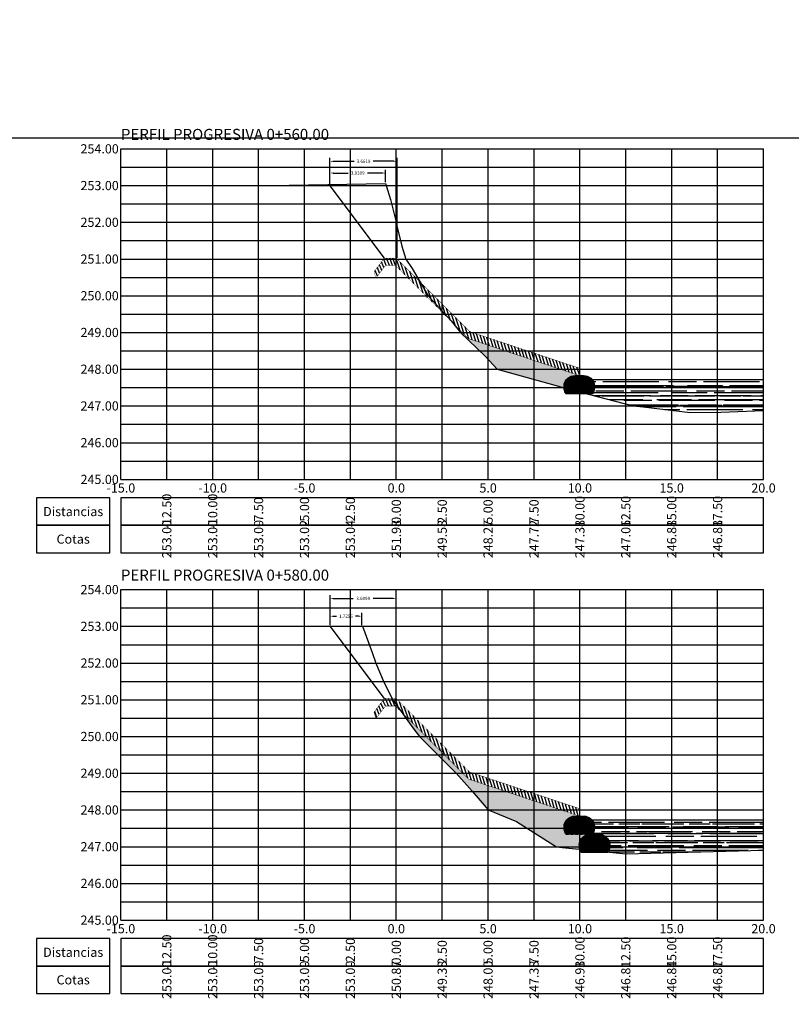
# Model space of a CAD drawing. Units: metres. Extents: x 4545724 to 4557716, y 7525488 to 7526493.
# Drawn here: x 4556526 to 4556568, y 7525817 to 7525870 of the extents above; entities that cross this region are included whole.
import ezdxf

# ---------------------------------------------------------------- set-up
doc = ezdxf.new("R2010")
doc.units = ezdxf.units.M
for name, color, linetype in [('_Proyecto', 4, 'Continuous'), ('C-ROAD-SCTN-TTLB', 5, 'Continuous'), ('C-ROAD-SCTN-VIEW', 7, 'Continuous'), ('datos transversales', 1, 'Continuous'), ('GEOBOLSA DE 2m3', 3, 'Continuous'), ('GEOCELDAS', 200, 'Continuous'), ('grillas transversales', 2, 'Continuous'), ('hatch rio', 141, 'Continuous'), ('relleno', 55, 'Continuous'), ('suelo cemento', 40, 'Continuous'), ('terreno natural', 3, 'Continuous'), ('titulos perfiles', 3, 'Continuous')]:
    doc.layers.add(name, color=color, linetype=linetype)
doc.layers.add('area limpieza', color=4, linetype='Continuous', plot=False)
doc.styles.add('ARIAL', font='ARIAL.TTF')
doc.styles.add('DATOS PERFILES', font='romans.shx', dxfattribs={"width": 0.5})
doc.styles.add('ROMANS', font='romans', dxfattribs={"width": 0.9})
doc.styles.get("Standard").update_dxf_attribs({"font": 'simplex.shx'})
doc.dimstyles.get("Standard").update_dxf_attribs({"dimtxt": 0.18, "dimasz": 0.18, "dimexe": 0.18, "dimexo": 0.0625, "dimgap": 0.09, "dimtad": 0, "dimtih": 1, "dimtoh": 1, "dimdec": 4, "dimzin": 0, "dimdsep": 46, "dimtxsty": 'Standard', "dimcen": 0.09, "dimadec": 0, "dimazin": 0, "dimtfac": 1, "dimtdec": 4, "dimtofl": 0, "dimtmove": 0, "dimatfit": 3, "dimfxl": 0, "dimtolj": 1, "dimtzin": 0, "dimarcsym": 0})
pattern_1 = [(45, (0, 0), (0.04490128060534578, 0.1347038418160373), [0.0635, -0.0635, 0, -0.0635, 0, -0.0635])]

# ---------------------------------------------------------------- blocks, each defined once
blk = doc.blocks.new('*D53')
at = {"layer": 'area limpieza', "color": 0, "lineweight": -2, "transparency": 16777216}
for p, q in [((4556542.636633955, 7525861.282147228), (4556542.636633955, 7525862.721104357)), ((4556546.298533955, 7525857.282147228), (4556546.298533955, 7525862.721104357)), ((4556542.816633955, 7525862.541104358), (4556543.95329824, 7525862.541104358)), ((4556546.118533955, 7525862.541104358), (4556544.981869669, 7525862.541104358))]:
    blk.add_line(p, q, dxfattribs=at)
at = {"layer": 'area limpieza', "color": 0, "transparency": 16777216}
for points in [[(4556542.816633955, 7525862.571104358), (4556542.816633955, 7525862.511104357), (4556542.636633955, 7525862.541104358)], [(4556546.118533955, 7525862.571104358), (4556546.118533955, 7525862.511104357), (4556546.298533955, 7525862.541104358)]]:
    blk.add_solid(points, dxfattribs=at)
at = {"layer": 'Defpoints', "color": 0, "transparency": 16777216}
for p in [(4556542.636633955, 7525862.541104358), (4556542.636633955, 7525861.219647228), (4556546.298533955, 7525857.219647228)]:
    blk.add_point(p, dxfattribs=at)
at = {"layer": 'area limpieza', "color": 0, "transparency": 16777216, "insert": (4556544.467583954, 7525862.541104358), "char_height": 0.18, "attachment_point": 5}
blk.add_mtext('\\A1;3.6619', dxfattribs=at)
blk = doc.blocks.new('*D54')
at = {"layer": 'area limpieza', "color": 0, "lineweight": -2, "transparency": 16777216}
for p, q in [((4556542.636633955, 7525861.344647228), (4556542.636633955, 7525862.083748601)), ((4556542.816633955, 7525861.903748602), (4556543.620673712, 7525861.903748602)), ((4556545.487570615, 7525861.903748602), (4556544.683530856, 7525861.903748602)), ((4556545.667570614, 7525861.399475628), (4556545.667570614, 7525862.083748601))]:
    blk.add_line(p, q, dxfattribs=at)
at = {"layer": 'area limpieza', "color": 0, "transparency": 16777216}
for points in [[(4556542.816633955, 7525861.933748602), (4556542.816633955, 7525861.873748601), (4556542.636633955, 7525861.903748602)], [(4556545.487570615, 7525861.933748602), (4556545.487570615, 7525861.873748601), (4556545.667570614, 7525861.903748602)]]:
    blk.add_solid(points, dxfattribs=at)
at = {"layer": 'Defpoints', "color": 0, "transparency": 16777216}
for p in [(4556545.667570614, 7525861.903748602), (4556542.636633955, 7525861.282147228), (4556545.667570614, 7525861.336975628)]:
    blk.add_point(p, dxfattribs=at)
at = {"layer": 'area limpieza', "color": 0, "transparency": 16777216, "insert": (4556544.152102284, 7525861.903748602), "char_height": 0.18, "attachment_point": 5}
blk.add_mtext('\\A1;3.0309', dxfattribs=at)
blk = doc.blocks.new('*D55')
at = {"layer": 'area limpieza', "color": 0, "lineweight": -2, "transparency": 16777216}
for p, q in [((4556542.641148593, 7525837.29012771), (4556542.641148593, 7525838.917172914)), ((4556542.821148593, 7525838.737172915), (4556543.910326988, 7525838.737172915)), ((4556546.070933955, 7525838.737172915), (4556544.981755559, 7525838.737172915)), ((4556546.250933954, 7525833.282147228), (4556546.250933954, 7525838.917172914))]:
    blk.add_line(p, q, dxfattribs=at)
at = {"layer": 'area limpieza', "color": 0, "transparency": 16777216}
for points in [[(4556542.821148593, 7525838.767172915), (4556542.821148593, 7525838.707172914), (4556542.641148593, 7525838.737172915)], [(4556546.070933955, 7525838.767172915), (4556546.070933955, 7525838.707172914), (4556546.250933954, 7525838.737172915)]]:
    blk.add_solid(points, dxfattribs=at)
at = {"layer": 'Defpoints', "color": 0, "transparency": 16777216}
for p in [(4556542.641148593, 7525838.737172915), (4556542.641148593, 7525837.22762771), (4556546.250933954, 7525833.219647228)]:
    blk.add_point(p, dxfattribs=at)
at = {"layer": 'area limpieza', "color": 0, "transparency": 16777216, "insert": (4556544.446041274, 7525838.737172915), "char_height": 0.18, "attachment_point": 5}
blk.add_mtext('\\A1;3.6098', dxfattribs=at)
blk = doc.blocks.new('*D56')
at = {"layer": 'area limpieza', "color": 0, "lineweight": -2, "transparency": 16777216}
for p, q in [((4556542.641148593, 7525837.282147228), (4556542.641148593, 7525837.950317666)), ((4556542.821148593, 7525837.770317666), (4556542.991644396, 7525837.770317666)), ((4556544.190711627, 7525837.770317666), (4556544.020215824, 7525837.770317666)), ((4556544.370711626, 7525837.285655995), (4556544.370711626, 7525837.950317666))]:
    blk.add_line(p, q, dxfattribs=at)
at = {"layer": 'area limpieza', "color": 0, "transparency": 16777216}
for points in [[(4556542.821148593, 7525837.800317666), (4556542.821148593, 7525837.740317666), (4556542.641148593, 7525837.770317666)], [(4556544.190711627, 7525837.800317666), (4556544.190711627, 7525837.740317666), (4556544.370711626, 7525837.770317666)]]:
    blk.add_solid(points, dxfattribs=at)
at = {"layer": 'Defpoints', "color": 0, "transparency": 16777216}
for p in [(4556544.370711626, 7525837.770317666), (4556542.641148593, 7525837.219647228), (4556544.370711626, 7525837.223155995)]:
    blk.add_point(p, dxfattribs=at)
at = {"layer": 'area limpieza', "color": 0, "transparency": 16777216, "insert": (4556543.50593011, 7525837.770317666), "char_height": 0.18, "attachment_point": 5}
blk.add_mtext('\\A1;1.7296', dxfattribs=at)
blk = doc.blocks.new('PERFIL B 1en6')
at = {"layer": 'GEOCELDAS'}
h = blk.add_hatch(dxfattribs=at)
h.set_pattern_fill('ANSI31', color=256, scale=0.05, angle=45, style=0)
h.set_pattern_definition([(90, (-4549800.143954345, -7526711.245298768), (-0.15875, 2.775557561562891e-17), [])])
h.paths.add_polyline_path([(10, -3), (4, -2), (0, 0), (-0.6499999994412065, 0), (-1.215794200077653, -0.3771961331367493), (-1.104854160919785, -0.5436061918735504), (-0.5894448719918728, -0.2000000001862645), (-0.0472135953605175, -0.2000000001862645), (3.937455857172608, -2.192334726452827), (9.96712020225823, -3.197278784587979)])
at = {"layer": 'GEOCELDAS', "const_width": 0.01}
blk.add_lwpolyline([(10, -3), (4, -2), (0, 0), (-0.6499999994412065, 0), (-1.215794200077653, -0.3771961331367493), (-1.104854160919785, -0.5436061918735504), (-0.5894448719918728, -0.2000000001862645), (-0.0472135953605175, -0.2000000001862645), (3.937455857172608, -2.192334726452827), (9.96712020225823, -3.197278784587979), (10, -3)], dxfattribs=at)
blk = doc.blocks.new('2m3')
at = {"layer": 'suelo cemento'}
h = blk.add_hatch(dxfattribs=at)
h.set_pattern_fill('EARTH', color=256, scale=0.02, style=0)
h.set_pattern_definition([(0, (-4549786.334741742, -7526701.231001653), (0.127, 0.127), [0.127, -0.127]), (0, (-4549786.334741742, -7526701.183376653), (0.127, 0.127), [0.127, -0.127]), (0, (-4549786.334741742, -7526701.135751653), (0.127, 0.127), [0.127, -0.127]), (90, (-4549786.318866743, -7526701.119876653), (-0.127, 0.127), [0.127, -0.127]), (90, (-4549786.271241742, -7526701.119876653), (-0.127, 0.127), [0.127, -0.127]), (90, (-4549786.223616743, -7526701.119876653), (-0.127, 0.127), [0.127, -0.127])])
h.paths.add_polyline_path([(0.8257297286763787, -0.3365963250398636), (0.8151846881955862, -0.3755032243207097), (0.796203650534153, -0.4235646864399314), (0.7624595556408167, -0.467048853635788), (0.711789227090776, -0.4951304541900754), (0, -0.4951304541900754), (-0.711789227090776, -0.4951304541900754), (-0.7624595556408167, -0.467048853635788), (-0.796203650534153, -0.4235646864399314), (-0.8151846881955862, -0.3755032243207097), (-0.8257297286763787, -0.3365963250398636), (-0.8278387365862727, -0.272514384239912), (-0.8151846881955862, -0.2290302170440555), (-0.7688609519973397, -0.1629358762875199), (-0.7077877102419734, -0.1123869959264994), (-0.62394137121737, -0.07082458212971687), (-0.5400950312614441, -0.04049525409936905), (-0.4365810602903366, -0.01915239356458187), (-0.3512346986681223, -0.00561654195189476), (-0.2249476294964552, 0), (-0.07071175705641508, 0), (0, 0), (0.07071175705641508, 0), (0.2249476294964552, 0), (0.3512346986681223, -0.00561654195189476), (0.4365810602903366, -0.01915239356458187), (0.5400950312614441, -0.04049525409936905), (0.62394137121737, -0.07082458212971687), (0.7077877102419734, -0.1123869959264994), (0.7688609519973397, -0.1629358762875199), (0.8151846881955862, -0.2290302170440555), (0.8278387365862727, -0.272514384239912)])
at = {"layer": 'GEOBOLSA DE 2m3'}
blk.add_lwpolyline([(0.8257297286763787, -0.3365963250398636), (0.8151846881955862, -0.3755032243207097), (0.796203650534153, -0.4235646864399314), (0.7624595556408167, -0.467048853635788), (0.711789227090776, -0.4951304541900754), (0, -0.4951304541900754), (-0.711789227090776, -0.4951304541900754), (-0.7624595556408167, -0.467048853635788), (-0.796203650534153, -0.4235646864399314), (-0.8151846881955862, -0.3755032243207097), (-0.8257297286763787, -0.3365963250398636), (-0.8278387365862727, -0.272514384239912), (-0.8151846881955862, -0.2290302170440555), (-0.7688609519973397, -0.1629358762875199), (-0.7077877102419734, -0.1123869959264994), (-0.62394137121737, -0.07082458212971687), (-0.5400950312614441, -0.04049525409936905), (-0.4365810602903366, -0.01915239356458187), (-0.3512346986681223, -0.00561654195189476), (-0.2249476294964552, 0), (-0.07071175705641508, 0), (0, 0), (0.07071175705641508, 0), (0.2249476294964552, 0), (0.3512346986681223, -0.00561654195189476), (0.4365810602903366, -0.01915239356458187), (0.5400950312614441, -0.04049525409936905), (0.62394137121737, -0.07082458212971687), (0.7077877102419734, -0.1123869959264994), (0.7688609519973397, -0.1629358762875199), (0.8151846881955862, -0.2290302170440555), (0.8278387365862727, -0.272514384239912)], close=True, dxfattribs=at)

msp = doc.modelspace()

# ---------------------------------------------------------------- hatches: boundary and pattern name
at = {"layer": 'hatch rio'}
h = msp.add_hatch(dxfattribs=at)
h.set_pattern_fill('AR-RROOF,_I', color=140, scale=0.015, style=2)
h.set_pattern_definition([(0, (0, 0), (0.8382000000000001, 0.3809999999999999), [5.715, -0.7619999999999999, 1.905, -0.3809999999999999]), (0, (0.5067299999999999, 0.1905), (-0.3809999999999999, 0.5067299999999999), [1.143, -0.12573, 2.286, -0.28575]), (0, (0.1905, 0.32385), (1.9812, 0.25527), [3.048, -0.5334, 1.524, -0.3809999999999999])])
h.paths.add_polyline_path([(4556566.250933954, 7525850.667247228), (4556556.914163655, 7525850.667247228), (4556556.986915109, 7525850.546817906), (4556557.046692269, 7525850.376238747), (4556557.043345652, 7525850.17286565), (4556557.001727636, 7525849.962105552), (4556556.874120129, 7525849.820664866), (4556559.143594029, 7525849.219647228), (4556559.705548579, 7525849.165931286), (4556562.248725751, 7525848.856938799), (4556563.922469861, 7525848.886056884), (4556566.250933954, 7525848.973314332)])
h.paths.add_polyline_path([(4556566.250933954, 7525826.681247228), (4556556.914163655, 7525826.681247228), (4556556.986915109, 7525826.560817906), (4556557.046692269, 7525826.390238746), (4556557.043345652, 7525826.186865649), (4556557.033238845, 7525826.13568321), (4556557.043783885, 7525826.213497008), (4556557.045892893, 7525826.34166089), (4556557.033238845, 7525826.428629224), (4556556.986915109, 7525826.560817906), (4556556.925841867, 7525826.661915666), (4556556.841995528, 7525826.745040494), (4556556.758149188, 7525826.80569915), (4556556.654635217, 7525826.848384871), (4556556.569288855, 7525826.875456574), (4556556.443001786, 7525826.886689658), (4556556.288765914, 7525826.886689658), (4556556.218054157, 7525826.886689658), (4556556.1473424, 7525826.886689658), (4556555.993106527, 7525826.886689658), (4556555.866819458, 7525826.875456574), (4556555.781473096, 7525826.848384871), (4556555.677959125, 7525826.80569915), (4556555.594112786, 7525826.745040494), (4556555.510266447, 7525826.661915666), (4556555.449193205, 7525826.560817906), (4556555.402869469, 7525826.428629224), (4556555.39021542, 7525826.34166089), (4556555.392324428, 7525826.213497008), (4556555.402869469, 7525826.13568321), (4556555.421850506, 7525826.039560285), (4556555.455594601, 7525825.952591951), (4556555.50626493, 7525825.89642875), (4556556.218054157, 7525825.89642875), (4556556.929843384, 7525825.89642875), (4556557.046054156, 7525825.89642875), (4556557.116765914, 7525825.89642875), (4556557.361875389, 7525825.89642875), (4556557.561899995, 7525825.832981326), (4556557.72973401, 7525825.711561765), (4556557.814915108, 7525825.570556997), (4556557.874692269, 7525825.399977838), (4556557.871345651, 7525825.196604741), (4556557.818646896, 7525824.929730052), (4556558.778672433, 7525824.83628724), (4556560.794728163, 7525824.878999712), (4556566.250933954, 7525825.029501672)])
h.paths.add_polyline_path([(4556566.250933954, 7525802.695247228), (4556556.914163655, 7525802.695247228), (4556556.986915109, 7525802.574817906), (4556557.046692269, 7525802.404238747), (4556557.043345652, 7525802.20086565), (4556557.033238845, 7525802.14968321), (4556557.043783885, 7525802.227497009), (4556557.045892893, 7525802.35566089), (4556557.033238845, 7525802.442629225), (4556556.986915109, 7525802.574817906), (4556556.925841867, 7525802.675915667), (4556556.841995528, 7525802.759040494), (4556556.758149188, 7525802.819699151), (4556556.654635217, 7525802.862384872), (4556556.569288855, 7525802.889456575), (4556556.443001786, 7525802.900689659), (4556556.288765914, 7525802.900689659), (4556556.218054157, 7525802.900689659), (4556556.1473424, 7525802.900689659), (4556555.993106527, 7525802.900689659), (4556555.866819458, 7525802.889456575), (4556555.781473096, 7525802.862384872), (4556555.677959125, 7525802.819699151), (4556555.594112786, 7525802.759040494), (4556555.510266447, 7525802.675915667), (4556555.449193205, 7525802.574817906), (4556555.402869469, 7525802.442629225), (4556555.39021542, 7525802.35566089), (4556555.392324428, 7525802.227497009), (4556555.402869469, 7525802.14968321), (4556555.421850506, 7525802.053560286), (4556555.455594601, 7525801.966591951), (4556555.50626493, 7525801.91042875), (4556556.218054157, 7525801.91042875), (4556556.929843384, 7525801.91042875), (4556557.046054156, 7525801.91042875), (4556557.116765914, 7525801.91042875), (4556557.361875389, 7525801.91042875), (4556557.561899995, 7525801.846981326), (4556557.72973401, 7525801.725561765), (4556557.814915108, 7525801.584556998), (4556557.874692269, 7525801.413977838), (4556557.871345651, 7525801.210604741), (4556557.816775387, 7525800.934252443), (4556563.814453745, 7525801.051646652), (4556566.250933954, 7525801.093508466)])
at = {"layer": 'relleno'}
h = msp.add_hatch(dxfattribs=at)
h.set_pattern_fill('MUDST,_I', color=256, scale=0.01, angle=45, style=2)
h.set_pattern_definition(pattern_1)
h.paths.add_polyline_path([(4556550.188389812, 7525852.882577775), (4556549.297427916, 7525853.773539671), (4556549.740277452, 7525853.219647228), (4556551.095455829, 7525851.931515228), (4556551.741156545, 7525851.219647228), (4556555.392024538, 7525850.217721283), (4556555.39021542, 7525850.32766089), (4556555.402869469, 7525850.414629225), (4556555.449193205, 7525850.546817906), (4556555.510266447, 7525850.647915667), (4556555.594112786, 7525850.731040495), (4556555.677959125, 7525850.791699151), (4556555.781473096, 7525850.834384872), (4556555.866819458, 7525850.861456575), (4556555.993106527, 7525850.872689659), (4556556.1473424, 7525850.872689659), (4556556.218054157, 7525850.872689659)])
h = msp.add_hatch(dxfattribs=at)
h.set_pattern_fill('MUDST,_I', color=256, scale=0.01, angle=45, style=2)
h.set_pattern_definition(pattern_1)
h.paths.add_polyline_path([(4556555.510266447, 7525826.661915666), (4556555.594112786, 7525826.745040494), (4556555.677959125, 7525826.80569915), (4556555.781473096, 7525826.848384871), (4556555.866819458, 7525826.875456574), (4556555.993106527, 7525826.886689658), (4556556.1473424, 7525826.886689658), (4556556.218054157, 7525826.886689658), (4556550.188389812, 7525828.896577775), (4556546.55665093, 7525832.528316656), (4556547.152295521, 7525831.693142979), (4556547.509330498, 7525831.219647229), (4556547.690887457, 7525831.029957359), (4556549.512036163, 7525829.219647228), (4556550.381709627, 7525828.250251134), (4556551.256084456, 7525827.219647228), (4556552.798366704, 7525826.58682601), (4556554.490062787, 7525825.522280986), (4556554.96814422, 7525825.219647228), (4556555.284414879, 7525825.176396164), (4556556.243180769, 7525825.083075957), (4556556.230869468, 7525825.145422301), (4556556.220324428, 7525825.2232361), (4556556.21821542, 7525825.351399981), (4556556.230869468, 7525825.438368316), (4556556.277193204, 7525825.570556997), (4556556.338266446, 7525825.671654758), (4556556.422112785, 7525825.754779586), (4556556.505959125, 7525825.815438242), (4556556.609473096, 7525825.858123963), (4556556.694819458, 7525825.885195666), (4556556.821106527, 7525825.89642875), (4556556.218054157, 7525825.89642875), (4556555.50626493, 7525825.89642875), (4556555.455594601, 7525825.952591951), (4556555.421850506, 7525826.039560285), (4556555.402869469, 7525826.13568321), (4556555.392324428, 7525826.213497008), (4556555.39021542, 7525826.34166089), (4556555.402869469, 7525826.428629224), (4556555.449193205, 7525826.560817906)])

# ---------------------------------------------------------------- linework, layer by layer
at = {"layer": '_Proyecto', "color": 2, "linetype": 'Continuous', "lineweight": -3}
for p, q in [((4556545.600933955, 7525857.267247228), (4556542.591514859, 7525861.279806022)), ((4556545.600933955, 7525833.281247227), (4556542.641148593, 7525837.22762771))]:
    msp.add_line(p, q, dxfattribs=at)
at = {"layer": 'C-ROAD-SCTN-TTLB', "color": 5, "linetype": 'Continuous', "lineweight": -3}
for points in [[(4556419.030328029, 7525765.251953145), (4556716.030328029, 7525765.251953145), (4556716.030328029, 7525975.251953145), (4556419.030328029, 7525975.251953145)], [(4556483.450933955, 7525776.219647228), (4556621.543760293, 7525776.219647228), (4556621.543760293, 7525863.795421355), (4556483.450933955, 7525863.795421355)]]:
    msp.add_3dface(points, dxfattribs=at)
at = {"layer": 'grillas transversales', "color": 1, "linetype": 'Continuous', "lineweight": -3}
for p, q in [((4556531.250933954, 7525863.219647228), (4556566.250933954, 7525863.219647228)), ((4556531.250933954, 7525845.219647228), (4556531.250933954, 7525863.219647228)), ((4556536.250933954, 7525845.219647228), (4556536.250933954, 7525863.219647228)), ((4556541.250933954, 7525845.219647228), (4556541.250933954, 7525863.219647228)), ((4556546.250933954, 7525845.219647228), (4556546.250933954, 7525863.219647228)), ((4556551.250933954, 7525845.219647228), (4556551.250933954, 7525863.219647228)), ((4556556.250933954, 7525845.219647228), (4556556.250933954, 7525863.219647228)), ((4556561.250933954, 7525845.219647228), (4556561.250933954, 7525863.219647228)), ((4556566.250933954, 7525845.219647228), (4556566.250933954, 7525863.219647228)), ((4556531.250933954, 7525861.219647228), (4556566.250933954, 7525861.219647228)), ((4556531.250933954, 7525859.219647228), (4556566.250933954, 7525859.219647228)), ((4556531.250933954, 7525857.219647228), (4556566.250933954, 7525857.219647228)), ((4556531.250933954, 7525855.219647228), (4556566.250933954, 7525855.219647228)), ((4556531.250933954, 7525853.219647228), (4556566.250933954, 7525853.219647228)), ((4556531.250933954, 7525851.219647228), (4556566.250933954, 7525851.219647228)), ((4556531.250933954, 7525849.219647228), (4556566.250933954, 7525849.219647228)), ((4556531.250933954, 7525847.219647228), (4556566.250933954, 7525847.219647228)), ((4556531.250933954, 7525845.219647228), (4556566.250933954, 7525845.219647228)), ((4556531.250933954, 7525839.219647228), (4556566.250933954, 7525839.219647228)), ((4556531.250933954, 7525821.219647228), (4556531.250933954, 7525839.219647228)), ((4556536.250933954, 7525821.219647228), (4556536.250933954, 7525839.219647228)), ((4556541.250933954, 7525821.219647228), (4556541.250933954, 7525839.219647228)), ((4556546.250933954, 7525821.219647228), (4556546.250933954, 7525839.219647228)), ((4556551.250933954, 7525821.219647228), (4556551.250933954, 7525839.219647228)), ((4556556.250933954, 7525821.219647228), (4556556.250933954, 7525839.219647228)), ((4556561.250933954, 7525821.219647228), (4556561.250933954, 7525839.219647228)), ((4556566.250933954, 7525821.219647228), (4556566.250933954, 7525839.219647228)), ((4556531.250933954, 7525837.219647228), (4556566.250933954, 7525837.219647228)), ((4556531.250933954, 7525835.219647228), (4556566.250933954, 7525835.219647228)), ((4556531.250933954, 7525833.219647228), (4556566.250933954, 7525833.219647228)), ((4556531.250933954, 7525831.219647228), (4556566.250933954, 7525831.219647228)), ((4556531.250933954, 7525829.219647228), (4556566.250933954, 7525829.219647228)), ((4556531.250933954, 7525827.219647228), (4556566.250933954, 7525827.219647228)), ((4556531.250933954, 7525825.219647228), (4556566.250933954, 7525825.219647228)), ((4556531.250933954, 7525823.219647228), (4556566.250933954, 7525823.219647228)), ((4556531.250933954, 7525821.219647228), (4556566.250933954, 7525821.219647228))]:
    msp.add_line(p, q, dxfattribs=at)
at = {"layer": 'grillas transversales', "color": 2, "linetype": 'Continuous', "lineweight": -3}
for p, q in [((4556531.250933954, 7525845.219647228), (4556531.250933954, 7525863.219647228)), ((4556531.250933954, 7525863.219647228), (4556566.250933954, 7525863.219647228)), ((4556566.250933954, 7525845.219647228), (4556566.250933954, 7525863.219647228)), ((4556531.250933954, 7525845.219647228), (4556566.250933954, 7525845.219647228)), ((4556531.250933954, 7525821.219647228), (4556531.250933954, 7525839.219647228)), ((4556531.250933954, 7525839.219647228), (4556566.250933954, 7525839.219647228)), ((4556566.250933954, 7525821.219647228), (4556566.250933954, 7525839.219647228)), ((4556531.250933954, 7525821.219647228), (4556566.250933954, 7525821.219647228))]:
    msp.add_line(p, q, dxfattribs=at)
at = {"layer": 'grillas transversales', "color": 253, "linetype": 'Continuous', "lineweight": -3}
for p, q in [((4556533.750933954, 7525845.219647228), (4556533.750933954, 7525863.219647228)), ((4556538.750933954, 7525845.219647228), (4556538.750933954, 7525863.219647228)), ((4556543.750933954, 7525845.219647228), (4556543.750933954, 7525863.219647228)), ((4556548.750933954, 7525845.219647228), (4556548.750933954, 7525863.219647228)), ((4556553.750933954, 7525845.219647228), (4556553.750933954, 7525863.219647228)), ((4556558.750933954, 7525845.219647228), (4556558.750933954, 7525863.219647228)), ((4556563.750933954, 7525845.219647228), (4556563.750933954, 7525863.219647228)), ((4556531.250933954, 7525862.219647228), (4556566.250933954, 7525862.219647228)), ((4556531.250933954, 7525860.219647228), (4556566.250933954, 7525860.219647228)), ((4556531.250933954, 7525858.219647228), (4556566.250933954, 7525858.219647228)), ((4556531.250933954, 7525856.219647228), (4556566.250933954, 7525856.219647228)), ((4556531.250933954, 7525854.219647228), (4556566.250933954, 7525854.219647228)), ((4556531.250933954, 7525852.219647228), (4556566.250933954, 7525852.219647228)), ((4556531.250933954, 7525850.219647228), (4556566.250933954, 7525850.219647228)), ((4556531.250933954, 7525848.219647228), (4556566.250933954, 7525848.219647228)), ((4556531.250933954, 7525846.219647228), (4556566.250933954, 7525846.219647228)), ((4556533.750933954, 7525821.219647228), (4556533.750933954, 7525839.219647228)), ((4556538.750933954, 7525821.219647228), (4556538.750933954, 7525839.219647228)), ((4556543.750933954, 7525821.219647228), (4556543.750933954, 7525839.219647228)), ((4556548.750933954, 7525821.219647228), (4556548.750933954, 7525839.219647228)), ((4556553.750933954, 7525821.219647228), (4556553.750933954, 7525839.219647228)), ((4556558.750933954, 7525821.219647228), (4556558.750933954, 7525839.219647228)), ((4556563.750933954, 7525821.219647228), (4556563.750933954, 7525839.219647228)), ((4556531.250933954, 7525838.219647228), (4556566.250933954, 7525838.219647228)), ((4556531.250933954, 7525836.219647228), (4556566.250933954, 7525836.219647228)), ((4556531.250933954, 7525834.219647228), (4556566.250933954, 7525834.219647228)), ((4556531.250933954, 7525832.219647228), (4556566.250933954, 7525832.219647228)), ((4556531.250933954, 7525830.219647228), (4556566.250933954, 7525830.219647228)), ((4556531.250933954, 7525828.219647228), (4556566.250933954, 7525828.219647228)), ((4556531.250933954, 7525826.219647228), (4556566.250933954, 7525826.219647228)), ((4556531.250933954, 7525824.219647228), (4556566.250933954, 7525824.219647228)), ((4556531.250933954, 7525822.219647228), (4556566.250933954, 7525822.219647228))]:
    msp.add_line(p, q, dxfattribs=at)
at = {"layer": 'grillas transversales', "color": 2, "linetype": 'Continuous', "lineweight": -3}
for points in [[(4556530.650933955, 7525842.719647228), (4556530.650933955, 7525844.219647228), (4556526.650933955, 7525844.219647228), (4556526.650933955, 7525842.719647228)], [(4556531.250933954, 7525842.719647228), (4556566.250933954, 7525842.719647228), (4556566.250933954, 7525844.219647228), (4556531.250933954, 7525844.219647228)], [(4556530.650933955, 7525841.219647228), (4556530.650933955, 7525842.719647228), (4556526.650933955, 7525842.719647228), (4556526.650933955, 7525841.219647228)], [(4556531.250933954, 7525841.219647228), (4556566.250933954, 7525841.219647228), (4556566.250933954, 7525842.719647228), (4556531.250933954, 7525842.719647228)], [(4556530.650933955, 7525818.719647228), (4556530.650933955, 7525820.219647228), (4556526.650933955, 7525820.219647228), (4556526.650933955, 7525818.719647228)], [(4556531.250933954, 7525818.719647228), (4556566.250933954, 7525818.719647228), (4556566.250933954, 7525820.219647228), (4556531.250933954, 7525820.219647228)], [(4556530.650933955, 7525817.219647228), (4556530.650933955, 7525818.719647228), (4556526.650933955, 7525818.719647228), (4556526.650933955, 7525817.219647228)], [(4556531.250933954, 7525817.219647228), (4556566.250933954, 7525817.219647228), (4556566.250933954, 7525818.719647228), (4556531.250933954, 7525818.719647228)]]:
    msp.add_3dface(points, dxfattribs=at)
at = {"layer": 'hatch rio', "color": 140, "flags": 128}
for points in [[(4556556.850404467, 7525850.667247228), (4556566.250933954, 7525850.667247228)], [(4556556.85743393, 7525826.681247228), (4556566.250933954, 7525826.681247228)]]:
    msp.add_lwpolyline(points, dxfattribs=at)
at = {"layer": 'terreno natural', "linetype": 'Continuous', "lineweight": -3}
for points in [[(4556531.250933954, 7525861.219647228), (4556531.845426019, 7525861.219647228), (4556533.726271296, 7525861.219647228), (4556536.118638339, 7525861.219647228), (4556537.72631017, 7525861.219647228), (4556539.354623479, 7525861.219647228), (4556545.667570614, 7525861.336975628), (4556545.697895132, 7525861.219647227), (4556545.93319204, 7525860.46826797), (4556546.240240219, 7525859.219647228), (4556546.250933954, 7525859.175522094), (4556546.554652605, 7525857.922299931), (4556546.77412469, 7525857.219647229), (4556547.109654685, 7525856.706023554), (4556547.990500406, 7525855.219647229), (4556549.237250789, 7525853.848805993), (4556549.740277452, 7525853.219647228), (4556551.095455829, 7525851.931515228), (4556551.741156545, 7525851.219647228), (4556555.866382789, 7525850.087540777), (4556559.143594029, 7525849.219647228), (4556559.705548579, 7525849.165931286), (4556562.248725751, 7525848.856938799), (4556563.922469861, 7525848.886056884), (4556566.250933954, 7525848.973314332)], [(4556531.250933954, 7525837.219647228), (4556534.197707058, 7525837.219647228), (4556535.298408722, 7525837.219647228), (4556542.82939927, 7525837.22783231), (4556544.340010208, 7525837.226664762), (4556544.401413044, 7525837.219647228), (4556544.941456905, 7525835.793732724), (4556545.134119978, 7525835.219647227), (4556545.593576144, 7525834.142413106), (4556546.063595021, 7525833.219647229), (4556546.250933954, 7525832.956972896), (4556547.152295521, 7525831.693142979), (4556547.509330498, 7525831.219647229), (4556547.690887457, 7525831.029957359), (4556549.512036163, 7525829.219647228), (4556550.381709627, 7525828.250251134), (4556551.256084456, 7525827.219647228), (4556552.798366704, 7525826.58682601), (4556554.490062787, 7525825.522280986), (4556554.96814422, 7525825.219647228), (4556555.284414879, 7525825.176396164), (4556558.778672433, 7525824.83628724), (4556560.794728163, 7525824.878999712), (4556566.250933954, 7525825.029501672)]]:
    msp.add_lwpolyline(points, dxfattribs=at)

# ---------------------------------------------------------------- block references
at = {"yscale": 2}
for p in [(4556546.250933954, 7525857.267247228), (4556546.250933954, 7525833.281247227)]:
    msp.add_blockref('PERFIL B 1en6', p, dxfattribs=at)
at = {"layer": '_Proyecto', "color": 41, "yscale": 2}
for p in [(4556556.218054157, 7525850.872689659), (4556556.218054157, 7525826.886689658), (4556557.046054156, 7525825.89642875)]:
    msp.add_blockref('2m3', p, dxfattribs=at)

# ---------------------------------------------------------------- texts
at = {"layer": 'C-ROAD-SCTN-VIEW', "color": 7, "linetype": 'Continuous', "lineweight": -3, "char_height": 0.5, "attachment_point": 5}
for s, insert in [('{\\fArial|b0|i0|c0|p34;\\C2;Distancias}', (4556528.650933955, 7525843.469647228)), ('{\\fArial|b0|i0|c0|p34;\\C2;Cotas}', (4556528.650933955, 7525841.969647228)), ('{\\fArial|b0|i0|c0|p34;\\C2;Distancias}', (4556528.650933955, 7525819.469647228)), ('{\\fArial|b0|i0|c0|p34;\\C2;Cotas}', (4556528.650933955, 7525817.969647228))]:
    msp.add_mtext(s, dxfattribs=dict(at, insert=insert))
at = {"layer": 'datos transversales', "color": 1, "linetype": 'Continuous', "lineweight": -3, "char_height": 0.5, "attachment_point": 5, "rotation": 90, "style": 'DATOS PERFILES'}
for s, insert in [('{\\Fromans.shx|c0;\\C1;-12.50}', (4556533.750933954, 7525843.469646818)), ('{\\Fromans.shx|c0;\\C1;-10.00}', (4556536.250933954, 7525843.469646818)), ('{\\Fromans.shx|c0;\\C1;-7.50}', (4556538.750933954, 7525843.469646818)), ('{\\Fromans.shx|c0;\\C1;-5.00}', (4556541.250933954, 7525843.469646818)), ('{\\Fromans.shx|c0;\\C1;-2.50}', (4556543.750933954, 7525843.469646818)), ('{\\Fromans.shx|c0;\\C1;0.00}', (4556546.250933954, 7525843.469646818)), ('{\\Fromans.shx|c0;\\C1;2.50}', (4556548.750933954, 7525843.469646818)), ('{\\Fromans.shx|c0;\\C1;5.00}', (4556551.250933954, 7525843.469646818)), ('{\\Fromans.shx|c0;\\C1;7.50}', (4556553.750933954, 7525843.469646818)), ('{\\Fromans.shx|c0;\\C1;10.00}', (4556556.250933954, 7525843.469646818)), ('{\\Fromans.shx|c0;\\C1;12.50}', (4556558.750933954, 7525843.469646818)), ('{\\Fromans.shx|c0;\\C1;15.00}', (4556561.250933954, 7525843.469646818)), ('{\\Fromans.shx|c0;\\C1;17.50}', (4556563.750933954, 7525843.469646818)), ('{\\Fromans.shx|c0;\\C1;253.00}', (4556533.750933954, 7525841.969646572)), ('{\\Fromans.shx|c0;\\C1;253.00}', (4556536.250933954, 7525841.969646572)), ('{\\Fromans.shx|c0;\\C1;253.00}', (4556538.750933954, 7525841.969646572)), ('{\\Fromans.shx|c0;\\C1;253.02}', (4556541.250933954, 7525841.969646572)), ('{\\Fromans.shx|c0;\\C1;253.04}', (4556543.750933954, 7525841.969646572)), ('{\\Fromans.shx|c0;251.98}', (4556546.250933954, 7525841.969646572)), ('{\\Fromans.shx|c0;\\C1;249.58}', (4556548.750933954, 7525841.969646572)), ('{\\Fromans.shx|c0;\\C1;248.27}', (4556551.250933954, 7525841.969646572)), ('{\\Fromans.shx|c0;\\C1;247.72}', (4556553.750933954, 7525841.969646572)), ('{\\Fromans.shx|c0;\\C1;247.38}', (4556556.250933954, 7525841.969646572)), ('{\\Fromans.shx|c0;\\C1;247.05}', (4556558.750933954, 7525841.969646572)), ('{\\Fromans.shx|c0;\\C1;246.88}', (4556561.250933954, 7525841.969646572)), ('{\\Fromans.shx|c0;\\C1;246.83}', (4556563.750933954, 7525841.969646572)), ('{\\Fromans.shx|c0;\\C1;-12.50}', (4556533.750933954, 7525819.469646818)), ('{\\Fromans.shx|c0;\\C1;-10.00}', (4556536.250933954, 7525819.469646818)), ('{\\Fromans.shx|c0;\\C1;10.00}', (4556556.250933954, 7525819.469646818)), ('{\\Fromans.shx|c0;\\C1;12.50}', (4556558.750933954, 7525819.469646818)), ('{\\Fromans.shx|c0;\\C1;15.00}', (4556561.250933954, 7525819.469646818)), ('{\\Fromans.shx|c0;\\C1;17.50}', (4556563.750933954, 7525819.469646818)), ('{\\Fromans.shx|c0;\\C1;-7.50}', (4556538.750933954, 7525819.469646818)), ('{\\Fromans.shx|c0;\\C1;-5.00}', (4556541.250933954, 7525819.469646818)), ('{\\Fromans.shx|c0;\\C1;-2.50}', (4556543.750933954, 7525819.469646818)), ('{\\Fromans.shx|c0;\\C1;0.00}', (4556546.250933954, 7525819.469646818)), ('{\\Fromans.shx|c0;\\C1;2.50}', (4556548.750933954, 7525819.469646818)), ('{\\Fromans.shx|c0;\\C1;5.00}', (4556551.250933954, 7525819.469646818)), ('{\\Fromans.shx|c0;\\C1;7.50}', (4556553.750933954, 7525819.469646818)), ('{\\Fromans.shx|c0;\\C1;253.00}', (4556533.750933954, 7525817.969646572)), ('{\\Fromans.shx|c0;\\C1;253.00}', (4556536.250933954, 7525817.969646572)), ('{\\Fromans.shx|c0;\\C1;253.00}', (4556538.750933954, 7525817.969646572)), ('{\\Fromans.shx|c0;\\C1;253.00}', (4556541.250933954, 7525817.969646572)), ('{\\Fromans.shx|c0;\\C1;253.00}', (4556543.750933954, 7525817.969646572)), ('{\\Fromans.shx|c0;250.87}', (4556546.250933954, 7525817.969646572)), ('{\\Fromans.shx|c0;\\C1;249.38}', (4556548.750933954, 7525817.969646572)), ('{\\Fromans.shx|c0;\\C1;248.00}', (4556551.250933954, 7525817.969646572)), ('{\\Fromans.shx|c0;\\C1;247.38}', (4556553.750933954, 7525817.969646572)), ('{\\Fromans.shx|c0;\\C1;246.93}', (4556556.250933954, 7525817.969646572)), ('{\\Fromans.shx|c0;\\C1;246.81}', (4556558.750933954, 7525817.969646572)), ('{\\Fromans.shx|c0;\\C1;246.84}', (4556561.250933954, 7525817.969646572)), ('{\\Fromans.shx|c0;\\C1;246.87}', (4556563.750933954, 7525817.969646572))]:
    msp.add_mtext(s, dxfattribs=dict(at, insert=insert))
at = {"layer": 'grillas transversales', "color": 3, "linetype": 'Continuous', "lineweight": -3, "char_height": 0.5, "attachment_point": 6, "style": 'ROMANS'}
for s, insert in [('{\\C2;254.00}', (4556531.134433954, 7525863.219647228)), ('{\\C2;253.00}', (4556531.134433954, 7525861.219647228)), ('{\\C2;252.00}', (4556531.134433954, 7525859.219647228)), ('{\\C2;251.00}', (4556531.134433954, 7525857.219647228)), ('{\\C2;250.00}', (4556531.134433954, 7525855.219647228)), ('{\\C2;249.00}', (4556531.134433954, 7525853.219647228)), ('{\\C2;248.00}', (4556531.134433954, 7525851.219647228)), ('{\\C2;247.00}', (4556531.134433954, 7525849.219647228)), ('{\\C2;246.00}', (4556531.134433954, 7525847.219647228)), ('{\\C2;245.00}', (4556531.134433954, 7525845.219647228)), ('{\\C2;254.00}', (4556531.134433954, 7525839.219647228)), ('{\\C2;253.00}', (4556531.134433954, 7525837.219647228)), ('{\\C2;252.00}', (4556531.134433954, 7525835.219647228)), ('{\\C2;251.00}', (4556531.134433954, 7525833.219647228)), ('{\\C2;250.00}', (4556531.134433954, 7525831.219647228)), ('{\\C2;249.00}', (4556531.134433954, 7525829.219647228)), ('{\\C2;248.00}', (4556531.134433954, 7525827.219647228)), ('{\\C2;247.00}', (4556531.134433954, 7525825.219647228)), ('{\\C2;246.00}', (4556531.134433954, 7525823.219647228)), ('{\\C2;245.00}', (4556531.134433954, 7525821.219647228))]:
    msp.add_mtext(s, dxfattribs=dict(at, insert=insert))
at = {"layer": 'grillas transversales', "color": 2, "linetype": 'Continuous', "lineweight": -3, "char_height": 0.5, "attachment_point": 2, "style": 'ROMANS'}
for s, insert in [('-15.0', (4556531.250933954, 7525845.003147228)), ('-10.0', (4556536.250933954, 7525845.003147228)), ('-5.0', (4556541.250933954, 7525845.003147228)), ('0.0', (4556546.250933954, 7525845.003147228)), ('0.0', (4556546.250933954, 7525845.003147228)), ('5.0', (4556551.250933954, 7525845.003147228)), ('10.0', (4556556.250933954, 7525845.003147228)), ('15.0', (4556561.250933954, 7525845.003147228)), ('20.0', (4556566.250933954, 7525845.003147228)), ('-15.0', (4556531.250933954, 7525821.003147228)), ('-10.0', (4556536.250933954, 7525821.003147228)), ('-5.0', (4556541.250933954, 7525821.003147228)), ('0.0', (4556546.250933954, 7525821.003147228)), ('0.0', (4556546.250933954, 7525821.003147228)), ('5.0', (4556551.250933954, 7525821.003147228)), ('10.0', (4556556.250933954, 7525821.003147228)), ('15.0', (4556561.250933954, 7525821.003147228)), ('20.0', (4556566.250933954, 7525821.003147228))]:
    msp.add_mtext(s, dxfattribs=dict(at, insert=insert))
at = {"layer": 'titulos perfiles', "color": 3, "linetype": 'Continuous', "lineweight": -3, "char_height": 0.6, "attachment_point": 7, "style": 'ARIAL'}
for s, insert in [('PERFIL PROGRESIVA 0+560.00', (4556531.250933954, 7525863.519647228)), ('PERFIL PROGRESIVA 0+580.00', (4556531.250933954, 7525839.519647228))]:
    msp.add_mtext(s, dxfattribs=dict(at, insert=insert))

# ---------------------------------------------------------------- dimensions: what is measured, and where the dimension line sits
at = {"layer": 'area limpieza', "color": 240}
for base, p1, p2, picture, middle in [((4556542.636633955, 7525862.541104358), (4556546.298533955, 7525857.219647228), (4556542.636633955, 7525861.219647228), '*D53', (4556544.467583954, 7525862.541104358)), ((4556545.667570614, 7525861.903748602), (4556542.636633955, 7525861.282147228), (4556545.667570614, 7525861.336975628), '*D54', (4556544.152102284, 7525861.903748602)), ((4556542.641148593, 7525838.737172915), (4556546.250933954, 7525833.219647228), (4556542.641148593, 7525837.22762771), '*D55', (4556544.446041274, 7525838.737172915)), ((4556544.370711626, 7525837.770317666), (4556542.641148593, 7525837.219647228), (4556544.370711626, 7525837.223155995), '*D56', (4556543.50593011, 7525837.770317666))]:
    dim = msp.add_linear_dim(base=base, p1=p1, p2=p2, dimstyle='Standard', dxfattribs=at)
    dim.commit()
    dim.dimension.update_dxf_attribs({"geometry": picture, "text_midpoint": middle})

doc.saveas('drawing.dxf')
